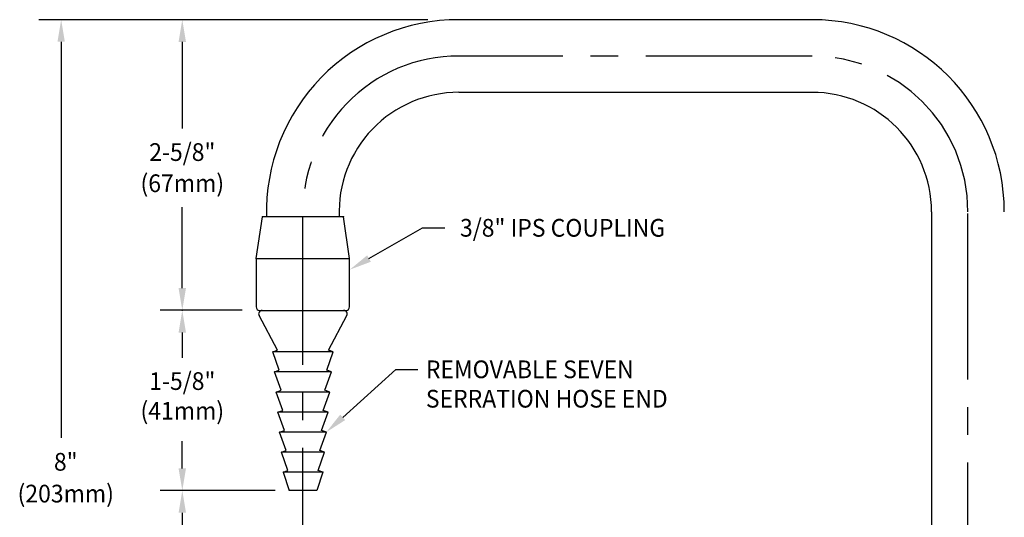
# Model space of a CAD drawing. Extents: x 1.2 to 16.5, y 0.8 to 20.7.
# Drawn here: x 1.5 to 10.4, y 11.5 to 16 of the extents above; entities that cross this region are included whole.
import ezdxf
from ezdxf.enums import TextEntityAlignment as Align

# ---------------------------------------------------------------- set-up
doc = ezdxf.new("R2010")
doc.units = 0
doc.header["$LTSCALE"] = 2
doc.header["$MEASUREMENT"] = 0
doc.linetypes.add('CENTER2', pattern=[1.125, 0.75, -0.125, 0.125, -0.125])
doc.layers.get('0').update_dxf_attribs({"linetype": 'CONTINUOUS'})
doc.layers.get('DEFPOINTS').update_dxf_attribs({"linetype": 'CONTINUOUS'})
for name, color, linetype in [('2', 2, 'CONTINUOUS'), ('CENTER', 1, 'CENTER2'), ('DIM', 7, 'CONTINUOUS')]:
    doc.layers.add(name, color=color, linetype=linetype)
doc.styles.add('ROMAND', font='romand', dxfattribs={"width": 0.95})

msp = doc.modelspace()

# ---------------------------------------------------------------- linework, layer by layer
at = {"color": 2}
for p, q in [((5.1851, 16.0274), (1.677, 16.0274)), ((1.877, 15.8274), (1.877, 12.2523)), ((3.8092, 11.7746), (2.7702, 11.7746)), ((2.9702, 11.5746), (2.9702, 10.2948))]:
    msp.add_line(p, q, dxfattribs=at)
for p, q in [((8.6534, 16.0274), (5.4655, 16.0274)), ((8.6531, 15.3712), (5.4655, 15.3712)), ((3.637, 13.8712), (3.6933, 14.2462)), ((4.4233, 14.2462), (3.6933, 14.2462)), ((4.4795, 13.8712), (4.4233, 14.2462)), ((9.7311, 14.2932), (9.7311, 8.2774)), ((3.637, 13.8712), (3.637, 13.4337)), ((3.637, 13.8712), (4.4795, 13.8712)), ((4.4795, 13.4337), (4.4795, 13.8712)), ((3.8296, 13.043), (3.6628, 13.3565)), ((3.6683, 13.4024), (4.4483, 13.4024)), ((3.6897, 13.4024), (4.4269, 13.4024)), ((3.6897, 13.4024), (4.4269, 13.4024)), ((3.6904, 13.4024), (4.4279, 13.4024)), ((3.7154, 13.4024), (3.7189, 13.4024)), ((3.7154, 13.4024), (3.7189, 13.4024)), ((3.7181, 13.4024), (4.0583, 13.4024)), ((3.7189, 13.4024), (4.0592, 13.4024)), ((3.7189, 13.4024), (4.0592, 13.4024)), ((3.7303, 13.4024), (4.3863, 13.4024)), ((3.7312, 13.4024), (4.3872, 13.4024)), ((4.0583, 13.4024), (4.4269, 13.4024)), ((4.0592, 13.4024), (4.4029, 13.4024)), ((4.2888, 13.043), (4.4555, 13.3565)), ((4.3986, 13.4024), (4.4306, 13.4024)), ((3.7857, 13.0271), (3.8296, 13.043)), ((3.8452, 12.8618), (3.7857, 13.0271)), ((4.2731, 12.8618), (4.3326, 13.0271)), ((4.3326, 13.0271), (4.2888, 13.043)), ((3.8013, 12.8459), (3.8452, 12.8618)), ((3.8608, 12.6806), (3.8013, 12.8459)), ((4.2575, 12.6806), (4.317, 12.8459)), ((4.317, 12.8459), (4.2731, 12.8618)), ((3.8169, 12.6647), (3.8608, 12.6806)), ((3.8764, 12.4994), (3.8169, 12.6647)), ((4.2419, 12.4994), (4.3014, 12.6647)), ((4.3014, 12.6647), (4.2575, 12.6806)), ((3.8325, 12.4835), (3.8764, 12.4994)), ((3.8921, 12.3182), (3.8325, 12.4835)), ((4.2262, 12.3182), (4.2858, 12.4835)), ((4.2858, 12.4835), (4.2419, 12.4994)), ((3.8482, 12.3023), (3.8921, 12.3182)), ((3.9077, 12.137), (3.8482, 12.3023)), ((4.2106, 12.137), (4.2701, 12.3023)), ((4.2701, 12.3023), (4.2262, 12.3182)), ((3.8638, 12.1211), (3.9077, 12.137)), ((3.9233, 11.9558), (3.8638, 12.1211)), ((4.195, 11.9558), (4.2545, 12.1211)), ((4.2545, 12.1211), (4.2106, 12.137)), ((3.8794, 11.9399), (3.9233, 11.9558)), ((4.2389, 11.9399), (4.195, 11.9558))]:
    msp.add_line(p, q)
at = {"linetype": 'Continuous'}
for p, q in [((4.3326, 13.0271), (3.7857, 13.0271)), ((4.317, 12.8459), (3.8013, 12.8459)), ((4.3014, 12.6647), (3.8169, 12.6647)), ((4.2858, 12.4835), (3.8325, 12.4835)), ((4.2701, 12.3023), (3.8482, 12.3023)), ((4.2545, 12.1211), (3.8638, 12.1211)), ((3.8794, 11.9399), (3.9342, 11.7746)), ((4.2389, 11.9399), (3.8794, 11.9399)), ((4.2389, 11.9399), (4.1842, 11.7746)), ((4.1842, 11.7746), (3.9342, 11.7746))]:
    msp.add_line(p, q, dxfattribs=at)
at = {"color": 2, "linetype": 'ByBlock'}
msp.add_line((3.8092, 11.7746), (2.7702, 11.7746), dxfattribs=at)
for centre, radius, start, end in [((5.4635, 14.2933), 1.734, 89.91815, 181.55737), ((8.6534, 14.2934), 1.734, 0, 90), ((5.4635, 14.2933), 1.078, 89.91815, 182.50557), ((8.6531, 14.2932), 1.078, 0, 90), ((3.6683, 13.4337), 0.0312, 180, 270), ((4.4483, 13.4337), 0.0312, 270, 0), ((3.6904, 13.3712), 0.0312, 90, 208.01172), ((4.4279, 13.3712), 0.0312, 331.98828, 90)]:
    msp.add_arc(centre, radius, start, end)
at = {"color": 2}
for points in [[(1.8436, 15.8274), (1.9103, 15.8274), (1.877, 16.0274)], [(2.9368, 11.5746), (3.0035, 11.5746), (2.9702, 11.7746)]]:
    msp.add_solid(points, dxfattribs=at)
at = {"layer": '2'}
for p in [(3.6933, 14.2462), (4.4233, 14.2462), (3.637, 13.8712), (4.238, 11.9399)]:
    msp.add_point(p, dxfattribs=at)
at = {"layer": '2', "linetype": 'Continuous'}
msp.add_point((4.4269, 13.4024), dxfattribs=at)
msp.add_point((4.4269, 13.4024), dxfattribs=at)
at = {"layer": 'CENTER'}
for p, q in [((8.6533, 15.6993), (5.4655, 15.6993)), ((8.6533, 15.6993), (5.4655, 15.6993)), ((4.0592, 10.6612), (4.0592, 14.2462)), ((10.0593, 8.2774), (10.0593, 14.2933))]:
    msp.add_line(p, q, dxfattribs=at)
for centre, start, end in [((5.4644, 14.2933), 89.95353, 181.92077), ((8.6533, 14.2933), 0, 90)]:
    msp.add_arc(centre, 1.406, start, end, dxfattribs=at)
at = {"layer": 'DEFPOINTS', "color": 0, "linetype": 'ByBlock'}
for p in [(4.0592, 11.9399), (3.9342, 11.7746), (3.9342, 11.7746), (3.9342, 11.7746)]:
    msp.add_point(p, dxfattribs=at)
at = {"layer": 'DIM', "color": 2, "linetype": 'ByBlock'}
for p, q in [((2.9702, 15.8273), (2.9702, 15.0454)), ((2.9702, 13.6029), (2.9702, 14.3354)), ((3.5117, 13.4029), (2.7702, 13.4029)), ((2.9702, 13.2024), (2.9702, 12.9732)), ((2.9702, 11.9746), (2.9702, 12.22)), ((3.8083, 11.7746), (2.7702, 11.7746))]:
    msp.add_line(p, q, dxfattribs=at)
at = {"layer": 'DIM', "color": 2}
for p, q in [((4.6548, 13.8701), (5.1378, 14.149)), ((5.1378, 14.149), (5.3378, 14.149)), ((4.4177, 12.4363), (4.8955, 12.8681)), ((4.8955, 12.8681), (5.0955, 12.8681))]:
    msp.add_line(p, q, dxfattribs=at)
at = {"layer": 'DIM', "color": 0, "linetype": 'ByBlock'}
msp.add_point((2.9702, 13.4029), dxfattribs=at)
at = {"layer": 'DIM', "color": 2, "linetype": 'ByBlock'}
for points in [[(2.9368, 15.8273), (3.0035, 15.8273), (2.9702, 16.0273)], [(2.9368, 13.6029), (3.0035, 13.6029), (2.9702, 13.4029)], [(2.9368, 13.2024), (3.0035, 13.2024), (2.9702, 13.4024)], [(2.9368, 11.9746), (3.0035, 11.9746), (2.9702, 11.7746)]]:
    msp.add_solid(points, dxfattribs=at)
at = {"layer": 'DIM', "color": 2}
for points in [[(4.6715, 13.8412), (4.6382, 13.899), (4.4817, 13.7701)], [(4.44, 12.4116), (4.3953, 12.4611), (4.2693, 12.3023)]]:
    msp.add_solid(points, dxfattribs=at)

# ---------------------------------------------------------------- texts
at = {"linetype": 'ByBlock', "style": 'ROMAND', "width": 0.95}
for s, p in [('2-5/8"', (2.9702, 14.8317)), ('1-5/8"', (2.9702, 12.7637))]:
    msp.add_text(s, height=0.16, dxfattribs=at).set_placement(p, align=Align.MIDDLE_CENTER)
for s, p in [('(67mm)', (2.9702, 14.5295)), ('(41mm)', (2.9702, 12.4747))]:
    msp.add_text(s, height=0.16, dxfattribs=at).set_placement(p, align=Align.MIDDLE)
at = {"insert": (5.5847, 13.1688), "char_height": 0.16, "attachment_point": 9, "style": 'ROMAND'}
msp.add_mtext('\\A1;', dxfattribs=at)
at = {"layer": 'DIM', "style": 'ROMAND', "width": 0.95}
for s, p in [('3/8" IPS COUPLING', (5.4757, 14.1478)), ('REMOVABLE SEVEN', (5.1678, 12.8699)), ('SERRATION HOSE END', (5.1678, 12.6044))]:
    msp.add_text(s, height=0.16, dxfattribs=at).set_placement(p, align=Align.MIDDLE_LEFT)
at = {"layer": 'DIM', "linetype": 'ByBlock', "style": 'ROMAND', "width": 0.95}
msp.add_text('8"', height=0.16, dxfattribs=at).set_placement((1.9186, 12.0346), align=Align.MIDDLE_CENTER)
msp.add_text('(203mm)', height=0.16, dxfattribs=at).set_placement((1.9186, 11.7269), align=Align.MIDDLE)

doc.saveas('drawing.dxf')
